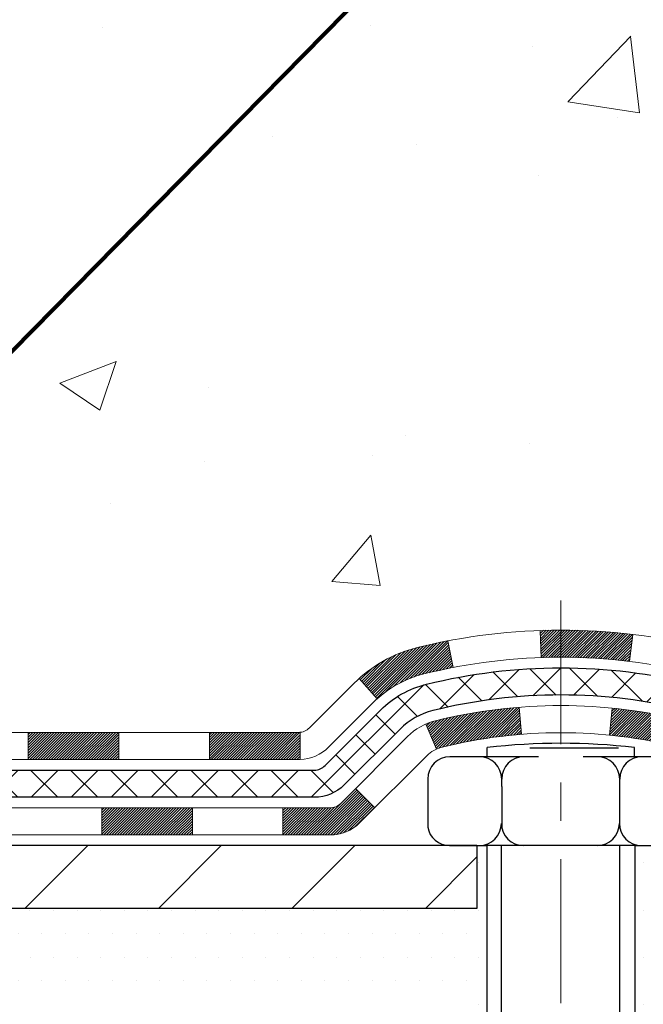
# Model space of a CAD drawing. Extents: x 13 to 3254, y -423 to 1977.
# Drawn here: x 545 to 547, y -406 to -404 of the extents above; entities that cross this region are included whole.
import ezdxf

# ---------------------------------------------------------------- set-up
doc = ezdxf.new("R2010")
doc.units = 0
doc.header["$LTSCALE"] = 5
doc.header["$MEASUREMENT"] = 0
doc.linetypes.add('CENTERX2', pattern=[4, 2.5, -0.5, 0.5, -0.5])
for name, color, linetype, lineweight in [('CENTERLINE - L', 1, 'CENTERX2', 18), ('CONCRETE - H', 130, 'CONTINUOUS', 9), ('DECK COAT - H', 20, 'CONTINUOUS', 20), ('DECK COAT - L', 22, 'CONTINUOUS', 18), ('MIG FOOT - H', 251, 'CONTINUOUS', 20), ('MIG FOOT - L', 7, 'CONTINUOUS', 30), ('PVC SIDESHEET - H', 170, 'CONTINUOUS', 20), ('PVC SIDESHEET - L', 150, 'CONTINUOUS', 25), ('SCREW - L', 1, 'CONTINUOUS', 25), ('SETTING BED - H', 210, 'CONTINUOUS', 20), ('TEXT - 4', 241, 'CONTINUOUS', 25)]:
    doc.layers.add(name, color=color, linetype=linetype, lineweight=lineweight)
doc.layers.add('DECKCOAT', color=1, linetype='CONTINUOUS')
doc.layers.add('METAL11', color=7, linetype='CONTINUOUS')
doc.styles.add('ROMANS', font='romans', dxfattribs={"width": 0.9})
doc.dimstyles.get("Standard").update_dxf_attribs({"dimtxt": 0.18, "dimasz": 0.18, "dimexe": 0.18, "dimexo": 0.0625, "dimgap": 0.09, "dimtad": 0, "dimtih": 1, "dimtoh": 1, "dimdec": 4, "dimzin": 0, "dimdsep": 46, "dimtxsty": 'Standard', "dimcen": 0.09, "dimadec": 0, "dimazin": 0, "dimtfac": 1, "dimtdec": 4, "dimtofl": 0, "dimtmove": 0, "dimatfit": 3, "dimfxl": 1, "dimtolj": 1, "dimtzin": 0, "dimarcsym": 0})

msp = doc.modelspace()

# ---------------------------------------------------------------- hatches: boundary and pattern name
at = {"layer": 'CONCRETE - H'}
h = msp.add_hatch(dxfattribs=at)
h.set_pattern_fill('AR-CONC', color=256, scale=0.21)
h.set_pattern_definition([(49.99999999999999, (0, 0), (1.506246383461582, -0.1317794834634497), [0.1575, -1.7325]), (355, (0, 0), (-0.2913778005873, 1.579603480770025), [0.126, -1.386]), (100.45144446, (0.1255205301, -0.0109816224), (1.214868578126935, 1.447823981034122), [0.1338544032, -1.4723984352]), (46.18420000000002, (0, 0.42), (2.241206794410302, -0.3475904896654607), [0.23625, -2.598749999999999]), (96.63563549, (0.1867671645, 0.3910340553), (1.96279008591588, 2.045649061626556), [0.2007817182, -2.208598895999999]), (351.1841639899999, (0, 0.42), (1.962790084615023, 2.045649060566979), [0.189, -2.0790000021]), (21, (0.21, 0.315), (1.25350480944877, -0.8454996703972115), [0.1575, -1.7325]), (326.0000000000001, (0.21, 0.315), (0.5109621970353216, 1.522815094598391), [0.126, -1.386]), (71.45144474, (0.3144587334, 0.2445416946), (1.764466991132939, 0.677315420893343), [0.133854399, -1.4723984352]), (37.50000000000001, (0, 0), (0.0255356961663104, 0.6990770930457542), [0, -1.3692, 0, -1.407, 0, -1.39125]), (7.499999999999999, (0, 0), (0.552446028628512, 0.8282645949529565), [0, -0.8021999999999999, 0, -1.3377, 0, -0.53025]), (327.5, (-0.4683, 0), (1.121027115962059, -0.04736523064219748), [0, -0.525, 0, -1.638, 0, -2.1735]), (317.5, (-0.6783, 0), (1.224690955619011, 0.2102204628978672), [0, -0.6825, 0, -1.0878, 0, -1.5435])])
edge = h.paths.add_edge_path()
edge.add_line((549.7421994194858, -401.0205312429924), (549.7421994194858, -401.1562512567067))
edge.add_line((549.7421994194858, -401.1562512567067), (549.7670844136024, -401.1453236093901))
edge.add_line((549.7670844136024, -401.1453236093901), (549.830923931692, -401.1182947287847))
edge.add_line((549.830923931692, -401.1182947287847), (549.8954917695537, -401.0919309400778))
edge.add_line((549.8954917695537, -401.0919309400778), (549.9607716121086, -401.0662196136213))
edge.add_line((549.9607716121086, -401.0662196136213), (550.0267471442785, -401.0411481197672))
edge.add_line((550.0267471442785, -401.0411481197672), (550.0934020509853, -401.0167038288672))
edge.add_line((550.0934020509853, -401.0167038288672), (550.1607200171507, -400.9928741112732))
edge.add_line((550.1607200171507, -400.9928741112732), (550.2286847276961, -400.9696463373371))
edge.add_line((550.2286847276961, -400.9696463373371), (550.2972798675432, -400.9470078774108))
edge.add_line((550.2972798675432, -400.9470078774108), (550.3664891216139, -400.9249461018462))
edge.add_line((550.3664891216139, -400.9249461018462), (550.4362961748294, -400.9034483809951))
edge.add_line((550.4362961748294, -400.9034483809951), (550.506684712112, -400.8825020852094))
edge.add_line((550.506684712112, -400.8825020852094), (550.5776384183828, -400.8620945848407))
edge.add_line((550.5776384183828, -400.8620945848407), (550.6491409785637, -400.8422132502413))
edge.add_line((550.6491409785637, -400.8422132502413), (550.7211760775763, -400.8228454517628))
edge.add_line((550.7211760775763, -400.8228454517628), (550.7937274003424, -400.8039785597571))
edge.add_line((550.7937274003424, -400.8039785597571), (550.8667786317834, -400.7855999445761))
edge.add_line((550.8667786317834, -400.7855999445761), (550.9403134568211, -400.7676969765717))
edge.add_line((550.9403134568211, -400.7676969765717), (551.0143155603772, -400.7502570260957))
edge.add_line((551.0143155603772, -400.7502570260957), (551.0887686273733, -400.7332674635002))
edge.add_line((551.0887686273733, -400.7332674635002), (551.1636563427311, -400.7167156591366))
edge.add_line((551.1636563427311, -400.7167156591366), (551.2389623913722, -400.7005889833572))
edge.add_line((551.2389623913722, -400.7005889833572), (551.3146704582184, -400.6848748065137))
edge.add_line((551.3146704582184, -400.6848748065137), (551.3907642281912, -400.6695604989579))
edge.add_line((551.3907642281912, -400.6695604989579), (551.4672273862121, -400.6546334310418))
edge.add_line((551.4672273862121, -400.6546334310418), (551.5440436172032, -400.6400809731171))
edge.add_line((551.5440436172032, -400.6400809731171), (551.621196606086, -400.6258904955358))
edge.add_line((551.621196606086, -400.6258904955358), (551.6986700377819, -400.6120493686498))
edge.add_line((551.6986700377819, -400.6120493686498), (551.776447597213, -400.5985449628108))
edge.add_line((551.776447597213, -400.5985449628108), (551.8545129693003, -400.5853646483708))
edge.add_line((551.8545129693003, -400.5853646483708), (551.9328498389661, -400.5724957956817))
edge.add_line((551.9328498389661, -400.5724957956817), (552.0114418911319, -400.5599257750953))
edge.add_line((552.0114418911319, -400.5599257750953), (552.0902728107192, -400.5476419569634))
edge.add_line((552.0902728107192, -400.5476419569634), (552.1693262826498, -400.535631711638))
edge.add_line((552.1693262826498, -400.535631711638), (552.2485859918453, -400.5238824094708))
edge.add_line((552.2485859918453, -400.5238824094708), (552.3280356232273, -400.5123814208138))
edge.add_line((552.3280356232273, -400.5123814208138), (552.4076588617176, -400.5011161160189))
edge.add_line((552.4076588617176, -400.5011161160189), (552.4874393922377, -400.4900738654378))
edge.add_line((552.4874393922377, -400.4900738654378), (552.5673608997093, -400.4792420394225))
edge.add_line((552.5673608997093, -400.4792420394225), (552.6474070690542, -400.4686080083249))
edge.add_line((552.6474070690542, -400.4686080083249), (552.7275615851938, -400.4581591424968))
edge.add_line((552.7275615851938, -400.4581591424968), (552.8078081330502, -400.4478828122901))
edge.add_line((552.8078081330502, -400.4478828122901), (552.8881303975446, -400.4377663880564))
edge.add_line((552.8881303975446, -400.4377663880564), (552.968512063599, -400.427797240148))
edge.add_line((552.968512063599, -400.427797240148), (553.0489368161346, -400.4179627389166))
edge.add_line((553.0489368161346, -400.4179627389166), (553.1293883400735, -400.4082502547139))
edge.add_line((553.1293883400735, -400.4082502547139), (553.2098503203373, -400.398647157892))
edge.add_line((553.2098503203373, -400.398647157892), (553.2903064418474, -400.3891408188026))
edge.add_line((553.2903064418474, -400.3891408188026), (553.3707403895257, -400.3797186077978))
edge.add_line((553.3707403895257, -400.3797186077978), (553.4511358482939, -400.370367895229))
edge.add_line((553.4511358482939, -400.370367895229), (553.5314765030736, -400.3610760514485))
edge.add_line((553.5314765030736, -400.3610760514485), (553.6117460387861, -400.3518304468082))
edge.add_line((553.6117460387861, -400.3518304468082), (553.6919281403536, -400.3426184516596))
edge.add_line((553.6919281403536, -400.3426184516596), (553.7720064926975, -400.3334274363549))
edge.add_line((553.7720064926975, -400.3334274363549), (553.8519647807394, -400.3242447712457))
edge.add_line((553.8519647807394, -400.3242447712457), (553.9317866894011, -400.3150578266841))
edge.add_line((553.9317866894011, -400.3150578266841), (554.0114559036043, -400.3058539730218))
edge.add_line((554.0114559036043, -400.3058539730218), (554.0909561082703, -400.2966205806108))
edge.add_line((554.0909561082703, -400.2966205806108), (554.1702709883214, -400.2873450198028))
edge.add_line((554.1702709883214, -400.2873450198028), (554.2493842286787, -400.2780146609499))
edge.add_line((554.2493842286787, -400.2780146609499), (554.328279514264, -400.2686168744038))
edge.add_line((554.328279514264, -400.2686168744038), (554.406940529999, -400.2591390305164))
edge.add_line((554.406940529999, -400.2591390305164), (554.4853509608054, -400.2495684996395))
edge.add_line((554.4853509608054, -400.2495684996395), (554.5634944916046, -400.2398926521251))
edge.add_line((554.5634944916046, -400.2398926521251), (554.6413548073187, -400.2300988583251))
edge.add_line((554.6413548073187, -400.2300988583251), (554.7189155928692, -400.2201744885911))
edge.add_line((554.7189155928692, -400.2201744885911), (554.7961605331775, -400.2101069132751))
edge.add_line((554.7961605331775, -400.2101069132751), (554.8730733131656, -400.1998835027291))
edge.add_line((554.8730733131656, -400.1998835027291), (554.9496376177549, -400.1894916273048))
edge.add_line((554.9496376177549, -400.1894916273048), (555.0258371318673, -400.1789186573543))
edge.add_line((555.0258371318673, -400.1789186573543), (555.1016555404244, -400.1681519632291))
edge.add_line((555.1016555404244, -400.1681519632291), (555.1770765283475, -400.1571789152813))
edge.add_line((555.1770765283475, -400.1571789152813), (555.2520837805588, -400.1459868838629))
edge.add_line((555.2520837805588, -400.1459868838629), (555.3266609819798, -400.1345632393255))
edge.add_line((555.3266609819798, -400.1345632393255), (555.4007918175316, -400.122895352021))
edge.add_line((555.4007918175316, -400.122895352021), (555.4744599721366, -400.1109705923013))
edge.add_line((555.4744599721366, -400.1109705923013), (555.5476491307164, -400.0987763305185))
edge.add_line((555.5476491307164, -400.0987763305185), (555.6203429781922, -400.0862999370241))
edge.add_line((555.6203429781922, -400.0862999370241), (555.692525199486, -400.0735287821702))
edge.add_line((555.692525199486, -400.0735287821702), (555.7641794795193, -400.0604502363086))
edge.add_line((555.7641794795193, -400.0604502363086), (555.8352895032137, -400.0470516697911))
edge.add_line((555.8352895032137, -400.0470516697911), (555.9058389554913, -400.0333204529697))
edge.add_line((555.9058389554913, -400.0333204529697), (555.9758115212732, -400.0192439561963))
edge.add_line((555.9758115212732, -400.0192439561963), (556.0451908854814, -400.0048095498225))
edge.add_line((556.0451908854814, -400.0048095498225), (556.1139607330374, -399.9900046042004))
edge.add_line((556.1139607330374, -399.9900046042004), (556.1821047488629, -399.9748164896819))
edge.add_line((556.1821047488629, -399.9748164896819), (556.2496066178796, -399.9592325766187))
edge.add_line((556.2496066178796, -399.9592325766187), (556.3164500250092, -399.9432402353625))
edge.add_line((556.3164500250092, -399.9432402353625), (556.3826186551732, -399.9268268362657))
edge.add_line((556.3826186551732, -399.9268268362657), (556.4480961932936, -399.9099797496798))
edge.add_line((556.4480961932936, -399.9099797496798), (556.5128663242914, -399.8926863459567))
edge.add_line((556.5128663242914, -399.8926863459567), (556.5769127330889, -399.8749339954483))
edge.add_line((556.5769127330889, -399.8749339954483), (556.6402191046077, -399.8567100685065))
edge.add_line((556.6402191046077, -399.8567100685065), (556.7027691237689, -399.8380019354829))
edge.add_line((556.7027691237689, -399.8380019354829), (556.7645464754949, -399.8187969667299))
edge.add_line((556.7645464754949, -399.8187969667299), (556.8255348447069, -399.799082532599))
edge.add_line((556.8255348447069, -399.799082532599), (556.8857179163265, -399.778846003442))
edge.add_line((556.8857179163265, -399.778846003442), (556.9450793752758, -399.7580747496111))
edge.add_line((556.9450793752758, -399.7580747496111), (557.0036029064761, -399.7367561414578))
edge.add_line((557.0036029064761, -399.7367561414578), (557.0612721948489, -399.7148775493343))
edge.add_line((557.0612721948489, -399.7148775493343), (557.1180709253165, -399.6924263435922))
edge.add_line((557.1180709253165, -399.6924263435922), (557.1739827827998, -399.6693898945834))
edge.add_line((557.1739827827998, -399.6693898945834), (557.2289914522212, -399.64575557266))
edge.add_line((557.2289914522212, -399.64575557266), (557.2830806185018, -399.6215107481736))
edge.add_line((557.2830806185018, -399.6215107481736), (557.3362339665632, -399.596642791476))
edge.add_line((557.3362339665632, -399.596642791476), (557.3884351813277, -399.5711390729196))
edge.add_line((557.3884351813277, -399.5711390729196), (557.4396679477163, -399.5449869628557))
edge.add_line((557.4396679477163, -399.5449869628557), (557.489915950651, -399.5181738316363))
edge.add_line((557.489915950651, -399.5181738316363), (557.5391628750535, -399.4906870496135))
edge.add_line((557.5391628750535, -399.4906870496135), (557.5873924058451, -399.4625139871388))
edge.add_line((557.5873924058451, -399.4625139871388), (557.6345882279478, -399.4336420145644))
edge.add_line((557.6345882279478, -399.4336420145644), (557.6807340262831, -399.404058502242))
edge.add_line((557.6807340262831, -399.404058502242), (557.7258134857728, -399.3737508205236))
edge.add_line((557.7258134857728, -399.3737508205236), (557.7698102913386, -399.3427063397609))
edge.add_line((557.7698102913386, -399.3427063397609), (557.8127081279018, -399.3109124303058))
edge.add_line((557.8127081279018, -399.3109124303058), (557.8544906803844, -399.2783564625102))
edge.add_line((557.8544906803844, -399.2783564625102), (557.895141633708, -399.245025806726))
edge.add_line((557.895141633708, -399.245025806726), (557.934644672794, -399.210907833305))
edge.add_line((557.934644672794, -399.210907833305), (557.9729834825645, -399.1759899125992))
edge.add_line((557.9729834825645, -399.1759899125992), (558.0101417479407, -399.1402594149602))
edge.add_line((558.0101417479407, -399.1402594149602), (558.0461031538447, -399.1037037107401))
edge.add_line((558.0461031538447, -399.1037037107401), (558.080851385198, -399.0663101702909))
edge.add_line((558.080851385198, -399.0663101702909), (558.1143701269219, -399.028066163964))
edge.add_line((558.1143701269219, -399.028066163964), (558.1466430639385, -398.9889590621116))
edge.add_line((558.1466430639385, -398.9889590621116), (558.1776538811695, -398.9489762350855))
edge.add_line((558.1776538811695, -398.9489762350855), (558.2073862635361, -398.9081050532377))
edge.add_line((558.2073862635361, -398.9081050532377), (558.2358238959605, -398.8663328869198))
edge.add_line((558.2358238959605, -398.8663328869198), (558.2629504633638, -398.8236471064837))
edge.add_line((558.2629504633638, -398.8236471064837), (558.2887496506683, -398.7800350822816))
edge.add_line((558.2887496506683, -398.7800350822816), (558.3132051427951, -398.735484184665))
edge.add_line((558.3132051427951, -398.735484184665), (558.3363006246661, -398.689981783986))
edge.add_line((558.3363006246661, -398.689981783986), (558.358019781203, -398.6435152505962))
edge.add_line((558.358019781203, -398.6435152505962), (558.3783462973275, -398.5960719548479))
edge.add_line((558.3783462973275, -398.5960719548479), (558.3972638579611, -398.5476392670924))
edge.add_line((558.3972638579611, -398.5476392670924), (558.4147561480254, -398.4982045576821))
edge.add_line((558.4147561480254, -398.4982045576821), (558.4308068524421, -398.4477551969684))
edge.add_line((558.4308068524421, -398.4477551969684), (558.4453996561331, -398.3962785553036))
edge.add_line((558.4453996561331, -398.3962785553036), (558.45851824402, -398.3437620030393))
edge.add_line((558.45851824402, -398.3437620030393), (558.470146301024, -398.2901929105275))
edge.add_line((558.470146301024, -398.2901929105275), (558.4802675120671, -398.2355586481199))
edge.add_line((558.4802675120671, -398.2355586481199), (558.4888655620715, -398.1798465861685))
edge.add_line((558.4888655620715, -398.1798465861685), (558.4959241359579, -398.1230440950252))
edge.add_line((558.4959241359579, -398.1230440950252), (558.5014269186486, -398.0651385450417))
edge.add_line((558.5014269186486, -398.0651385450417), (558.5053575950649, -398.00611730657))
edge.add_line((558.5053575950649, -398.00611730657), (558.5076998501283, -397.9459677499619))
edge.add_line((558.5076998501283, -397.9459677499619), (558.5084373687613, -397.8846772455694))
edge.add_line((558.5084373687613, -397.8846772455694), (558.5075538358848, -397.8222331637442))
edge.add_line((558.5075538358848, -397.8222331637442), (558.5050329364207, -397.7586228748383))
edge.add_line((558.5050329364207, -397.7586228748383), (558.5008583552908, -397.6938337492035))
edge.add_line((558.5008583552908, -397.6938337492035), (558.4950137774164, -397.6278531571916))
edge.add_line((558.4950137774164, -397.6278531571916), (558.4874828877194, -397.5606684691545))
edge.add_line((558.4874828877194, -397.5606684691545), (554.9255224629437, -397.5606684691546))
edge.add_line((554.9255224629437, -397.5606684691546), (554.9255224629437, -398.0606684691546))
edge.add_line((554.9255224629437, -398.0606684691546), (544.8584038221204, -398.0606684691546))
edge.add_line((544.8584038221204, -398.0606684691546), (544.8584068541047, -398.1852232866335))
edge.add_arc((544.7808705381677, -398.1864271281768), 0.07754566089434572, -90.88951218777481, 0.8895121877746988, ccw=False)
edge.add_line((544.7796666966244, -398.2639634441138), (544.4917540164124, -398.2639634441138))
edge.add_arc((544.2212654180958, -398.2570255330619), 0.2705775608380623, 311.97731109406436, 358.53071114921846, ccw=False)
edge.add_line((544.4022375050222, -398.4581755273014), (544.0870195645665, -398.6621237587744))
edge.add_arc((544.1084061612024, -398.6951784163031), 0.03937000000007519, 122.9031521393982, 180.0000000000827)
edge.add_line((544.0690361612023, -398.6951784163032), (544.0690361612023, -398.6997309724233))
edge.add_line((544.0690361612023, -398.6997309724233), (544.167461161202, -398.6997309724233))
edge.add_line((544.167461161202, -398.6997309724233), (544.167461161202, -398.8889660212819))
edge.add_arc((544.225856212699, -398.8749657624579), 0.06004988997886214, 193.4822306559406, 239.2153921072819)
edge.add_arc((544.0557784441348, -399.3521493267048), 0.4478254090920858, 17.64025593853239, 71.87109708266439, ccw=False)
edge.add_arc((543.1902490664036, -399.6447042314746), 1.361411651893374, 4.074979495412322, 18.335053960161872, ccw=False)
edge.add_arc((542.9210825942264, -399.4107763070358), 1.632909065608896, 345.21706861153046, 355.18080358334987, ccw=False)
edge.add_arc((543.9910327806248, -399.6976313338527), 0.5251995961846788, 309.5666441756526, 345.69205651751923, ccw=False)
edge.add_arc((544.0675191204336, -399.7597394259919), 0.4290404058598317, 287.3023772371802, 306.97490103966703, ccw=False)
edge.add_arc((544.2068311612019, -400.2069535398283), 0.03936999999972417, 107.3023772373295, 180.0000000004136)
edge.add_line((544.1674611612021, -400.2069535398286), (544.1674611612079, -405.5680031654749))
edge.add_arc((544.2068311612078, -405.568003165475), 0.03936999999984891, 179.9999999997518, 270.0000000003309)
edge.add_line((544.206831161208, -405.6073731654749), (545.9177347477139, -405.6073731654748))
edge.add_arc((545.9177362635836, -405.568003165313), 0.03937000019103555, 269.9977939310029, 314.9999999448973)
edge.add_line((545.9455750576673, -405.5958419594502), (546.0749170604063, -405.4671320663186))
edge.add_arc((546.3117435561078, -405.729077409626), 0.3531319186177903, 103.90200089109288, 132.1169401458318, ccw=False)
edge.add_arc((546.6010281491906, -406.8978471830646), 1.557170273114323, 76.09811403558871, 103.90200089106969, ccw=False)
edge.add_arc((546.8903127421842, -405.7290774097422), 0.353131918762669, 45.00069570159121, 76.09850587989439, ccw=False)
edge.add_line((547.1400116846241, -405.4793724033979), (547.2564812407131, -405.5958419594502))
edge.add_arc((547.2843200346883, -405.5680031654749), 0.03936999999992783, 225.000000000117, 270.0000000003309)
edge.add_line((547.2843200346886, -405.6073731654749), (547.4957599012699, -405.6073731654749))
edge.add_arc((547.495761417194, -405.7273731656052), 0.1200000001398079, 60.000032687404314, 90.00072380041911, ccw=False)
edge.add_line((547.5557613579755, -405.6234500827998), (548.2358470281563, -406.0160972103682))
edge.add_arc((548.2555335442123, -405.9820026648824), 0.03937000058815543, 239.9974527993689, 269.999999886832)
edge.add_line((548.2555335441346, -406.0213726654706), (549.1634914851636, -406.0213726654706))
edge.add_arc((549.1634914851642, -406.1316086654681), 0.1102359999975988, 60.001819648238495, 90.00000000029547, ccw=False)
edge.add_line((549.2186064532071, -406.0361397386224), (549.3543673608249, -406.1145213351168))
edge.add_arc((549.374055393082, -406.0804276631861), 0.03937000228442483, 239.9949062208663, 269.9999995620532)
edge.add_line((549.3740553927811, -406.1197976654705), (550.0437360608249, -406.1197976654706))
edge.add_line((550.0437360608249, -406.1197976654706), (550.043737576802, -406.3166476739835))
edge.add_line((550.043737576802, -406.3166476739835), (550.5367407448032, -406.3166476739823))
edge.add_line((550.5367407448032, -406.3166476739823), (550.4982742448456, -406.2607653589828))
edge.add_line((550.4982742448456, -406.2607653589828), (550.4654081747026, -406.2033700115228))
edge.add_line((550.4654081747026, -406.2033700115228), (550.4373591502844, -406.1447395424493))
edge.add_line((550.4373591502844, -406.1447395424493), (550.4133437875, -406.085151862611))
edge.add_line((550.4133437875, -406.085151862611), (550.3925787022597, -406.0248848828572))
edge.add_line((550.3925787022597, -406.0248848828572), (550.3742805104729, -405.9642165140369))
edge.add_line((550.3742805104729, -405.9642165140369), (550.3576658280492, -405.903424666999))
edge.add_line((550.3576658280492, -405.903424666999), (550.3419512708982, -405.8427872525928))
edge.add_line((550.3419512708982, -405.8427872525928), (550.3263534549294, -405.7825821816671))
edge.add_line((550.3263534549294, -405.7825821816671), (550.3100889960526, -405.723087365071))
edge.add_line((550.3100889960526, -405.723087365071), (550.2923745101773, -405.6645807136537))
edge.add_line((550.2923745101773, -405.6645807136537), (550.2724266132133, -405.6073401382641))
edge.add_line((550.2724266132133, -405.6073401382641), (550.2496073628276, -405.5515885638034))
edge.add_line((550.2496073628276, -405.5515885638034), (550.2238898448823, -405.4973179088576))
edge.add_line((550.2238898448823, -405.4973179088576), (550.1954075817961, -405.4444594371062))
edge.add_line((550.1954075817961, -405.4444594371062), (550.1642940966572, -405.3929444119761))
edge.add_line((550.1642940966572, -405.3929444119761), (550.1306829125531, -405.3427040968941))
edge.add_line((550.1306829125531, -405.3427040968941), (550.0947075525719, -405.2936697552872))
edge.add_line((550.0947075525719, -405.2936697552872), (550.0565015398012, -405.245772650582))
edge.add_line((550.0565015398012, -405.245772650582), (550.0161983973289, -405.1989440462054))
edge.add_line((550.0161983973289, -405.1989440462054), (549.973931648243, -405.1531152055843))
edge.add_line((549.973931648243, -405.1531152055843), (549.9298348156311, -405.1082173921454))
edge.add_line((549.9298348156311, -405.1082173921454), (549.884041422581, -405.0641818693156))
edge.add_line((549.884041422581, -405.0641818693156), (549.8366849921807, -405.0209399005217))
edge.add_line((549.8366849921807, -405.0209399005217), (549.7878990475178, -404.9784227491906))
edge.add_line((549.7878990475178, -404.9784227491906), (549.7378171116803, -404.9365616787491))
edge.add_line((549.7378171116803, -404.9365616787491), (549.6865727077559, -404.8952879526239))
edge.add_line((549.6865727077559, -404.8952879526239), (549.6342993588323, -404.8545328342419))
edge.add_line((549.6342993588323, -404.8545328342419), (549.5811305879976, -404.8142275870301))
edge.add_line((549.5811305879976, -404.8142275870301), (549.5271999183394, -404.7743034744151))
edge.add_line((549.5271999183394, -404.7743034744151), (549.4726408729457, -404.7346917598238))
edge.add_line((549.4726408729457, -404.7346917598238), (549.4175869749042, -404.695323706683))
edge.add_line((549.4175869749042, -404.695323706683), (549.3621717473027, -404.6561305784196))
edge.add_line((549.3621717473027, -404.6561305784196), (549.3065287132291, -404.6170436384604))
edge.add_line((549.3065287132291, -404.6170436384604), (549.2507913957711, -404.5779941502321))
edge.add_line((549.2507913957711, -404.5779941502321), (549.1950933180167, -404.5389133771616))
edge.add_line((549.1950933180167, -404.5389133771616), (549.1395680030536, -404.499732582676))
edge.add_line((549.1395680030536, -404.499732582676), (549.0843489739696, -404.4603830302017))
edge.add_line((549.0843489739696, -404.4603830302017), (549.0295697538523, -404.4207959831658))
edge.add_line((549.0295697538523, -404.4207959831658), (548.9753638657901, -404.380902704995))
edge.add_line((548.9753638657901, -404.380902704995), (548.9218648328701, -404.3406344591162))
edge.add_line((548.9218648328701, -404.3406344591162), (548.8692061781808, -404.2999225089561))
edge.add_line((548.8692061781808, -404.2999225089561), (548.8175214248096, -404.2586981179417))
edge.add_line((548.8175214248096, -404.2586981179417), (548.7669440958443, -404.2168925494997))
edge.add_line((548.7669440958443, -404.2168925494997), (548.7176077143731, -404.174437067057))
edge.add_line((548.7176077143731, -404.174437067057), (548.6696458034833, -404.1312629340404))
edge.add_line((548.6696458034833, -404.1312629340404), (548.623191886263, -404.0873014138767))
edge.add_line((548.623191886263, -404.0873014138767), (548.5783794858, -404.0424837699927))
edge.add_line((548.5783794858, -404.0424837699927), (548.5353421251822, -403.9967412658154))
edge.add_line((548.5353421251822, -403.9967412658154), (548.4942133274973, -403.9500051647714))
edge.add_line((548.4942133274973, -403.9500051647714), (548.455126615833, -403.9022067302877))
edge.add_line((548.455126615833, -403.9022067302877), (548.4182155132775, -403.853277225791))
edge.add_line((548.4182155132775, -403.853277225791), (548.3836135429182, -403.8031479147082))
edge.add_line((548.3836135429182, -403.8031479147082), (548.3514542278432, -403.7517500604661))
edge.add_line((548.3514542278432, -403.7517500604661), (548.32187109114, -403.6990149264916))
edge.add_line((548.32187109114, -403.6990149264916), (548.2949976558966, -403.6448737762113))
edge.add_line((548.2949976558966, -403.6448737762113), (548.270967445201, -403.5892578730524))
edge.add_line((548.270967445201, -403.5892578730524), (548.2499108932138, -403.532102020271))
edge.add_line((548.2499108932138, -403.532102020271), (548.231871893651, -403.4734401942142))
edge.add_line((548.231871893651, -403.4734401942142), (548.216798200984, -403.4134165442924))
edge.add_line((548.216798200984, -403.4134165442924), (548.2046325543371, -403.3521809673732))
edge.add_line((548.2046325543371, -403.3521809673732), (548.195317692834, -403.2898833603243))
edge.add_line((548.195317692834, -403.2898833603243), (548.1887963555994, -403.2266736200137))
edge.add_line((548.1887963555994, -403.2266736200137), (548.1850112817567, -403.1627016433089))
edge.add_line((548.1850112817567, -403.1627016433089), (548.1839052104305, -403.0981173270778))
edge.add_line((548.1839052104305, -403.0981173270778), (548.1854208807447, -403.033070568188))
edge.add_line((548.1854208807447, -403.033070568188), (548.1895010318233, -402.9677112635073))
edge.add_line((548.1895010318233, -402.9677112635073), (548.1960884027903, -402.9021893099035))
edge.add_line((548.1960884027903, -402.9021893099035), (548.20512573277, -402.8366546042442))
edge.add_line((548.20512573277, -402.8366546042442), (548.2165557608863, -402.7712570433973))
edge.add_line((548.2165557608863, -402.7712570433973), (548.2303212262633, -402.7061465242306))
edge.add_line((548.2303212262633, -402.7061465242306), (548.2463648680252, -402.6414729436115))
edge.add_line((548.2463648680252, -402.6414729436115), (548.2646294252961, -402.5773861984081))
edge.add_line((548.2646294252961, -402.5773861984081), (548.2850576371998, -402.5140361854881))
edge.add_line((548.2850576371998, -402.5140361854881), (548.3075922428606, -402.4515728017191))
edge.add_line((548.3075922428606, -402.4515728017191), (548.3321759814025, -402.3901459439688))
edge.add_line((548.3321759814025, -402.3901459439688), (548.3587515919496, -402.329905509105))
edge.add_line((548.3587515919496, -402.329905509105), (548.387261813626, -402.2710013939956))
edge.add_line((548.387261813626, -402.2710013939956), (548.4176493855556, -402.2135834955083))
edge.add_line((548.4176493855556, -402.2135834955083), (548.4498577085789, -402.1577857157094))
edge.add_line((548.4498577085789, -402.1577857157094), (548.4838352790764, -402.1036187887752))
edge.add_line((548.4838352790764, -402.1036187887752), (548.5195329600446, -402.0510362437906))
edge.add_line((548.5195329600446, -402.0510362437906), (548.5225560230424, -402.0469067923394))
edge.add_line((548.5225560230424, -402.0469067923394), (547.3904506214157, -402.0469067923394))
edge.add_line((547.3904506214157, -402.0469067923394), (547.3904506214157, -401.0205312429924))
edge.add_line((547.3904506214157, -401.0205312429924), (549.7421994194858, -401.0205312429924))
h.paths.add_polyline_path([(547.999199407391, -403.5806660527534), (554.5263422645339, -403.5806660527534), (554.5263422645339, -402.1306660527534), (547.999199407391, -402.1306660527534)], flags=24)
h.paths.add_polyline_path([(548.7776658607092, -399.621842327381), (551.2276658607093, -399.621842327381), (551.2276658607093, -398.671842327381), (548.7776658607092, -398.671842327381)], flags=24)
at = {"layer": 'DECK COAT - H'}
h = msp.add_hatch(dxfattribs=at)
h.set_pattern_fill('ANSI31', color=256, scale=0.03937, style=0)
h.set_pattern_definition([(45, (354.58290644757, -567.6935286678547), (-0.003479849246914297, 0.003479849246914297), [])])
h.paths.add_polyline_path([(545.2124452172327, -405.6073757638968), (545.4486652172325, -405.6073757638968), (545.4486652172325, -405.6782417638968), (545.2124452172327, -405.6782417638968)])
h.paths.add_polyline_path([(545.6848852172327, -405.6073757638968), (545.9177332317342, -405.6073757638968, 0.02144170134057288), (545.9211052172329, -405.6072310951739), (545.9211052172325, -405.6782417638968), (545.6848852172327, -405.6782417638968)])
h.paths.add_polyline_path([(546.0749140284483, -405.4671346647406, -0.1237366593047226), (546.226896363662, -405.3862919972048, -0.01313217533143259), (546.3067714463225, -405.3687343389424), (546.3201627760975, -405.4383235783611, 0.01313217533147817), (546.2439227664315, -405.4550821968319, 0.1237366593049013), (546.122440025277, -405.5197014753861)])
h.paths.add_polyline_path([(545.4041771172326, -405.8042257638969), (545.6403971172324, -405.8042257638969), (545.6403971172324, -405.8750917638968), (545.4041771172326, -405.8750917638968)])
h.paths.add_polyline_path([(546.2486557856801, -405.5860962542189, -0.04324640446576285), (546.2741919269104, -405.5773758850578, -0.04070359398944642), (546.4924360322345, -405.5418705574329), (546.4980929898272, -405.6125104101139, 0.04070359398944876), (546.2912183296799, -405.646166084685, 0.04324640446531137), (546.2772615458086, -405.6509322044584)])
h.paths.add_polyline_path([(545.8766171172326, -405.8042257638969), (545.9992711714872, -405.8042257638969, 0.1989123673794921), (546.0271099654626, -405.7926945578722), (546.0658058890883, -405.7539986342464), (546.115915718244, -405.804108463402), (546.0772197946183, -405.8428043870277, -0.198912367379553), (545.9992711714874, -405.8750917638968), (545.8766171172326, -405.8750917638968)])
h.paths.add_polyline_path([(546.5469500643633, -405.3416187099139, -0.008683585791257758), (546.6010251172327, -405.3406795083722), (546.6010251172327, -405.4115455083722, 0.008683585791259676), (546.5494109915737, -405.4124419673458)])
h.paths.add_polyline_path([(546.6010251172327, -405.3406795083722, -0.03014854381015566), (546.7882995020323, -405.3519818814805), (546.7797767432933, -405.4223335164259, 0.03014854381015595), (546.6010251172327, -405.4115455083722)])
h.paths.add_polyline_path([(546.7349629262974, -405.5441393587045, -0.03601941678383571), (546.9278583075545, -405.5773758850577, -0.0935601540946129), (546.9805787121463, -405.6015043622716), (546.9396462540583, -405.6593535094638, 0.09356015409565223), (546.9108319047853, -405.6461660846848, 0.03601941678380825), (546.7279854247747, -405.6146610179908)])
h.paths.add_polyline_path([(547.1032644765755, -405.8212384237567), (547.153374305731, -405.771128594601), (547.174940269002, -405.7926945578722, 0.1989123673796988), (547.2027790629775, -405.8042257638969), (547.3500228629775, -405.8042257638969), (547.3500228629775, -405.8750917638969), (547.2027790629775, -405.8750917638968, -0.1989123673795969), (547.1248304398466, -405.8428043870277)])
h.paths.add_polyline_path([(547.0899018554678, -405.5294878628954, 0.09785809462208828), (546.9989821700162, -405.4685721476757), (547.0262656003604, -405.4031687503278, -0.09785809462147925), (547.1400116846226, -405.4793780337394), (547.2193522474524, -405.5587185965693), (547.169242418297, -405.6088284257249)])
at = {"layer": 'MIG FOOT - H'}
h = msp.add_hatch(dxfattribs=at)
h.set_pattern_fill('ANSI31', color=256, scale=1.9685, style=0)
h.set_pattern_definition([(45, (-407.2954230056181, -865.1233351946505), (-0.1739924623457148, 0.1739924623457148), [])])
h.paths.add_polyline_path([(543.8275236172317, -398.7978332724146), (543.6635236172317, -398.7978332724146), (543.6635236172324, -399.3603332724146), (543.8275236172321, -399.3603332724146)])
edge = h.paths.add_edge_path()
edge.add_line((543.8275236172321, -399.7353332724146), (543.6635236172325, -399.7353332724146))
edge.add_line((543.6635236172324, -399.7353332724146), (543.6635236172322, -405.7123207724144))
edge.add_arc((544.0178536172323, -405.7123207724144), 0.3543300000001182, 180.0000000000092, 269.9999999999816)
edge.add_line((544.0178536172323, -406.0666507724144), (546.3822735862321, -406.0666507724144))
edge.add_line((546.382273586232, -406.0666507724144), (546.3822735862319, -405.9026507724144))
edge.add_line((546.382273586232, -405.9026507724144), (544.0178536172323, -405.9026507724144))
edge.add_arc((544.017853617232, -405.7123207724145), 0.1903299999999604, 179.9999999999829, 270.0000000000342, ccw=False)
edge.add_line((543.8275236172321, -405.7123207724144), (543.827523617232, -399.7353332724145))
h.paths.add_polyline_path([(547.3510236172319, -405.9026507724144), (546.8197766482319, -405.9026507724146), (546.8197766482322, -406.0666507724145), (547.3510236172322, -406.0666507724144)])
at = {"layer": 'PVC SIDESHEET - H'}
h = msp.add_hatch(dxfattribs=at)
h.set_pattern_fill('ANSI37', color=256, scale=0.59055, style=0)
h.set_pattern_definition([(45, (359.6393446822483, -408.0385530520616), (-0.05219773870371446, 0.05219773870371446), []), (135, (359.6393446822483, -408.0385530520616), (-0.05219773870371446, -0.05219773870371446), [])])
edge = h.paths.add_edge_path()
edge.add_line((543.9981671292505, -405.6664307638968), (543.9981671292512, -400.1444138459531))
edge.add_line((543.9981671292512, -400.1444138459531), (544.0690331292454, -400.1444138459531))
edge.add_line((544.0690331292453, -400.1444138459531), (544.0690331292504, -405.6664307638968))
edge.add_arc((544.1084031292505, -405.6664307638969), 0.0393699999999626, 539.999999999876, 630.0000000000828)
edge.add_line((544.1084031292505, -405.7058007638968), (545.958502201611, -405.7058007638968))
edge.add_arc((545.958502201611, -405.666430763897), 0.03936999999984758, 270, 315.0000000000014)
edge.add_line((545.9863409955863, -405.6942695578722), (546.1316355347805, -405.548975018678))
edge.add_arc((546.3117405241494, -405.729080008047), 0.2547069186167359, 463.9020008910767, 495.00000000000114, ccw=False)
edge.add_arc((546.6010251172327, -406.8978497814866), 1.458745273114343, 450.00000000000114, 463.9020008910778, ccw=False)
edge.add_line((546.6010251172327, -405.4391045083722), (546.6010251172327, -405.5099705083722))
edge.add_arc((546.6010251172329, -406.8978497814866), 1.387879273114407, 450.0000000000023, 463.9020008910806)
edge.add_arc((546.3117405241494, -405.7290800080469), 0.1838409186166491, 463.9020008910819, 495.0000000000194)
edge.add_line((546.181745363936, -405.5990848478336), (546.036450824742, -405.7443793870277))
edge.add_arc((545.958502201611, -405.6664307638969), 0.1102359999999188, 269.9999999999852, 315.0000000000207, ccw=False)
edge.add_line((545.958502201611, -405.7766667638968), (544.1084031292505, -405.7766667638968))
edge.add_arc((544.1084031292505, -405.6664307638968), 0.1102359999999862, 180, 270, ccw=False)
edge = h.paths.add_edge_path()
edge.add_arc((546.6010251172327, -406.8978497814865), 1.458745273114317, 436.0979991089357, 449.9999999999967, ccw=False)
edge.add_arc((546.8903097103159, -405.7290800080467), 0.2547069186164337, 405.0000000000042, 436.09799910893923, ccw=False)
edge.add_line((547.0704146996845, -405.5489750186778), (547.2157092388788, -405.6942695578721))
edge.add_arc((547.2435480328543, -405.6664307638969), 0.03937000000000068, 224.9999999999891, 270)
edge.add_line((547.2435480328543, -405.7058007638968), (547.4693853452236, -405.7058007638968))
edge.add_arc((547.4693853452236, -405.8258007638968), 0.1200000000000032, 419.99999999999926, 450, ccw=False)
edge.add_line((547.5293853452235, -405.7218777154427), (548.2094715763218, -406.1145256840394))
edge.add_arc((548.2291565763219, -406.0804302638925), 0.03936999999995549, 239.9999999999463, 270)
edge.add_line((548.2291565763219, -406.1198002638924), (549.1740376129117, -406.1198002638924))
edge.add_line((549.1740376129117, -406.1198002638924), (549.1740376129117, -406.1906662638924))
edge.add_line((549.1740376129117, -406.1906662638925), (548.2291565763219, -406.1906662638925))
edge.add_arc((548.2291565763219, -406.0804302638925), 0.1102359999999025, 239.99999999999238, 270.0000000000148, ccw=False)
edge.add_line((548.1740385763219, -406.175897440304), (547.4918327931473, -405.7820257477455))
edge.add_arc((547.4718327931473, -405.8166667638968), 0.03999999999995452, 419.9999999999924, 450)
edge.add_line((547.4718327931473, -405.7766667638969), (547.2435480328543, -405.7766667638969))
edge.add_arc((547.2435480328543, -405.6664307638968), 0.1102359999999978, 225.0000000000251, 269.9999999999852, ccw=False)
edge.add_line((547.1655994097234, -405.7443793870277), (547.0203048705289, -405.5990848478333))
edge.add_arc((546.8903097103157, -405.7290800080465), 0.1838409186163035, 405.0000000000361, 436.0979991089459)
edge.add_arc((546.6010251172327, -406.8978497814866), 1.387879273114356, 436.0979991089382, 449.9999999999941)
edge.add_line((546.6010251172327, -405.5099705083722), (546.6010251172327, -405.4391045083722))
at = {"layer": 'SETTING BED - H', "linetype": 'Continuous'}
h = msp.add_hatch(dxfattribs=at)
h.set_pattern_fill('DOTS', color=256, scale=0.9842500000000001, style=0)
h.set_pattern_definition([(7.016477563892661e-15, (527.4390083154603, -415.667654038304), (0.0307578125, 0.061515625), [0, -0.061515625])])
edge = h.paths.add_edge_path()
edge.add_line((546.3637663063344, -406.3166502724158), (546.3637663063366, -407.1135002223328))
edge.add_line((546.3637663063366, -407.1135002223328), (546.4081683361305, -407.1204841882759))
edge.add_line((546.4081683361305, -407.1204841882759), (546.4081683361305, -405.9026507724144))
edge.add_line((546.4081683361305, -405.9026507724144), (546.3822735862327, -405.9026507724144))
edge.add_line((546.3822735862327, -405.9026507724144), (546.3822735862327, -406.0666507724144))
edge.add_line((546.3822735862327, -406.0666507724144), (544.0178536172322, -406.0666507724143))
edge.add_arc((544.0178536172322, -405.7123207724144), 0.3543299999999476, 214.8322457838437, 270.00000000000915, ccw=False)
edge.add_line((543.7270096729854, -405.9147054284409), (543.727008869377, -406.3166502724232))
edge.add_line((543.727008869377, -406.3166502724232), (546.3637663063345, -406.3166502724158))
h.paths.add_polyline_path([(546.7938818983353, -405.9026507724144), (546.8197766482328, -405.9026507724144), (546.8197766482328, -406.0666507724145), (547.7219953673562, -406.066650772412), (548.1550072032239, -406.3166502724108), (546.8312489167986, -406.3166502724144), (546.8312489168009, -407.1323296147443), (546.7938818983353, -407.1220339746352)])

# ---------------------------------------------------------------- linework, layer by layer
at = {"layer": 'CENTERLINE - L', "ltscale": 0.03}
msp.add_line((546.6010251172327, -405.2635521584987), (546.6010251172327, -407.0680972257084), dxfattribs=at)
at = {"layer": 'DECK COAT - L'}
for p, q in [((546.5494109915737, -405.4124419673458), (546.5469500643633, -405.3416187099139)), ((546.7797767432933, -405.4223335164259), (546.7882995020323, -405.3519818814805)), ((546.3201627760975, -405.4383235783611), (546.3067714463225, -405.3687343389424)), ((546.122440025277, -405.5197014753859), (546.0749140284486, -405.4671346647407)), ((546.4980929898272, -405.6125104101139), (546.4924360322345, -405.5418705574329)), ((546.7279854247747, -405.6146610179908), (546.7349629262974, -405.5441393587046)), ((545.2124452172327, -405.6073757638969), (545.2124452172327, -405.6782417638968)), ((545.4486652172325, -405.6073757638969), (545.4486652172325, -405.6782417638968)), ((545.6848852172327, -405.6073757638969), (545.6848852172327, -405.6782417638969)), ((545.9211052172329, -405.6073757638968), (545.9211052172325, -405.6782417638968)), ((546.2772615458086, -405.6509322044584), (546.2486557856798, -405.5860962542185)), ((545.4041771172326, -405.8042257638968), (545.4041771172326, -405.8750917638968)), ((545.6403971172324, -405.8042257638968), (545.6403971172324, -405.8750917638968)), ((545.8766171172326, -405.8042257638968), (545.8766171172326, -405.8750917638968))]:
    msp.add_line(p, q, dxfattribs=at)
for points in [[(544.2068281292502, -405.6073757638968), (545.9177332317342, -405.6073757638968, 0.1989123673796998), (545.9455720257095, -405.5958445578721), (546.0620385498421, -405.4793780337396, -0.1365295740960137), (546.2268963636623, -405.3862919972048, -0.1219165551892847), (546.9751538708031, -405.3862919972048, -0.1365295740960137), (547.1400116846228, -405.4793780337396), (547.2564782087552, -405.5958445578722, 0.1989123673796998), (547.2843170027306, -405.6073757638968), (547.4957583852904, -405.6073757638969, -0.1316523525283649), (547.5557583260177, -405.6234526812218), (548.2358455121766, -406.0161006840394, 0.1316524975873946), (548.2555305121766, -406.0213752638925)], [(548.2555305121766, -406.0922412638924, -0.1316524975873946), (548.2004125121766, -406.077472440304), (547.5182058106643, -405.6836007363384, 0.1316523525284855), (547.498205830422, -405.6782417638968), (547.2843170027306, -405.6782417638968, -0.1989123673796998), (547.2063683795998, -405.6459543870277), (547.0899018554676, -405.5294878628952, 0.1365295740960137), (546.9581274680338, -405.4550821968319, 0.1219165551892847), (546.2439227664315, -405.4550821968319, 0.1365295740960137), (546.1121483789977, -405.5294878628952), (545.9956818548651, -405.6459543870277, -0.1903426122985657), (545.9211052172325, -405.6782417638968), (544.2068281292502, -405.6782417638968)], [(544.0296631292501, -405.8042257638968), (545.9992711714874, -405.8042257638969, 0.1989123673796998), (546.0271099654626, -405.7926945578721), (546.2012325197186, -405.6185720036162, -0.1365295740960137), (546.2741919269104, -405.5773758850578, -0.1219165551892847), (546.927858307555, -405.5773758850578, -0.1365295740960137), (547.0008177147463, -405.6185720036162), (547.174940269002, -405.7926945578722, 0.1989123673796998), (547.2027790629775, -405.8042257638969), (547.4430124459586, -405.8042257638969, -0.1316524975874019), (547.5030124459586, -405.8203027154427), (548.1830986770567, -406.2129506840395, 0.1316524975873946), (548.2027836770569, -406.2182252638925), (550.0228598136466, -406.2182252638925)], [(550.0228598136466, -406.2890912638925), (548.2027836770569, -406.2890912638925, -0.1316524975873946), (548.1476656770569, -406.274322440304), (547.4654598938823, -405.8804507477455, 0.1316524975874622), (547.4454598938823, -405.8750917638969), (547.2027790629775, -405.8750917638968, -0.1989123673796998), (547.1248304398466, -405.8428043870277), (546.9507078855906, -405.6686818327718, 0.1365295740960137), (546.9108319047855, -405.6461660846849, 0.1219165551892847), (546.2912183296799, -405.6461660846849, 0.1365295740960137), (546.2513423488742, -405.6686818327718), (546.0772197946183, -405.8428043870277, -0.1989123673796998), (545.9992711714874, -405.8750917638968), (544.0099781292504, -405.8750917638968)]]:
    msp.add_lwpolyline(points, format="xyb", dxfattribs=at)
at = {"layer": 'DECKCOAT'}
msp.add_line((546.115915718244, -405.804108463402), (546.0658058890883, -405.7539986342464), dxfattribs=at)
at = {"layer": 'METAL11'}
for p, q in [((546.382273586232, -406.0666507724144), (546.382273586232, -406.0666507724144)), ((546.3822735862323, -406.0666507724144), (546.3822735862323, -406.0666507724144)), ((546.3822735862325, -406.0666507724144), (546.3822735862325, -406.0666507724144))]:
    msp.add_line(p, q, dxfattribs=at)
at = {"layer": 'MIG FOOT - L'}
for p, q in [((546.382273586232, -405.9026507724144), (544.0178536172323, -405.9026507724144)), ((546.382273586232, -405.9026507724144), (546.382273586232, -406.0666507724144)), ((546.382273586232, -406.0666507724144), (544.0178536172323, -406.0666507724144))]:
    msp.add_line(p, q, dxfattribs=at)
at = {"layer": 'PVC SIDESHEET - L'}
for points in [[(544.1084031292505, -405.7058007638968), (545.958502201611, -405.7058007638968, 0.1989123673796998), (545.9863409955863, -405.6942695578721), (546.1316355347803, -405.548975018678, -0.1365295740960137), (546.2505441452863, -405.4818339411313, -0.1219165551892847), (546.951506089179, -405.4818339411313, -0.1365295740960137), (547.0704146996848, -405.5489750186779), (547.2157092388788, -405.6942695578721, 0.1989123673796998), (547.2435480328543, -405.7058007638968), (547.4693853452236, -405.7058007638968, -0.1316524975874019), (547.5293853452235, -405.7218777154427), (548.2094715763219, -406.1145256840394, 0.1316524975873946), (548.2291565763219, -406.1198002638924), (549.1740376129117, -406.1198002638924)], [(549.1740376129117, -406.1906662638925), (548.2291565763219, -406.1906662638925, -0.1316524975873946), (548.1740385763219, -406.175897440304), (547.4918327931473, -405.7820257477455, 0.1316524975875106), (547.4718327931473, -405.7766667638969), (547.2435480328543, -405.7766667638968, -0.1989123673796998), (547.1655994097234, -405.7443793870277), (547.0203048705291, -405.5990848478335, 0.1365295740960137), (546.9344796864095, -405.5506241407584, 0.1219165551892847), (546.2675705480558, -405.5506241407584, 0.1365295740960137), (546.181745363936, -405.5990848478335), (546.0364508247419, -405.7443793870277, -0.1989123673796998), (545.958502201611, -405.7766667638968), (544.1084031292505, -405.7766667638968)]]:
    msp.add_lwpolyline(points, format="xyb", dxfattribs=at)
at = {"layer": 'SCREW - L'}
for p, q in [((546.4090860449919, -405.6712226350916), (546.4090860449919, -405.6472449690224)), ((546.5202191635017, -405.6475523932896), (546.7516473008245, -405.6475523932896)), ((546.7932984725626, -405.6712226350916), (546.7932984725626, -405.6472449690224)), ((546.4274540142405, -405.6712226350916), (546.3117399455791, -405.6712226350916)), ((546.543168082902, -405.6712226350916), (546.4274540142405, -405.6712226350916)), ((546.7745962202248, -405.6712226350916), (546.6588821515634, -405.6712226350916)), ((546.8903102888862, -405.6712226350916), (546.7745962202248, -405.6712226350916)), ((546.2538829112486, -405.7290796694223), (546.2538829112486, -405.7483653475325)), ((546.4468175607394, -405.7483653475325), (546.4468175607394, -405.7290796694223)), ((546.7543992217838, -405.7483653475325), (546.7543992217838, -405.7290796694223)), ((546.2538829112486, -405.7483653475325), (546.2538829112486, -405.8542513194806)), ((546.4468175607394, -405.7483653475325), (546.4468175607394, -405.8542513194806)), ((546.7543992217838, -405.8542513194806), (546.7543992217838, -405.7483653475325)), ((546.3109617214645, -405.9026507724144), (546.4081683361305, -405.9026507724144)), ((546.4081683361305, -405.9026507724144), (546.4081683361305, -407.1208834725913)), ((546.7938818983353, -405.9026507724144), (546.4081683361305, -405.9026507724144)), ((546.4456355440434, -405.9026507724144), (546.4456355440434, -407.126063220229)), ((546.7543207048766, -405.9026507724144), (546.7543207048766, -407.110856277683)), ((546.7938818983353, -405.9026507724144), (546.7938818983353, -407.1221962644951)), ((546.7938818983353, -405.9026507724144), (546.8895320647716, -405.9026507724144))]:
    msp.add_line(p, q, dxfattribs=at)
for centre, radius, start, end in [((546.6011922587772, -407.2758603194353), 1.639906325670983, 83.27266067357628, 96.72733932642369), ((546.3117399455791, -405.7290796694223), 0.05785703433070866, 90, 180), ((546.3889605264089, -405.7290796694223), 0.05785703433070866, 0, 90), ((546.5046745950704, -405.7290796694223), 0.05785703433070866, 90, 180), ((546.6965421874529, -405.7290796694223), 0.05785703433070866, 0, 90), ((546.8122562561143, -405.7290796694223), 0.05785703433070866, 90, 180), ((546.3109617214645, -405.8447937380838), 0.05785703433065947, 189.4080560055778, 270.0000000000196), ((546.3881823022939, -405.8447937380837), 0.05785703433070866, 270, 0), ((546.5038963709553, -405.8447937380837), 0.05785703433070866, 180, 270), ((546.6957639633383, -405.8447937380837), 0.05785703433070866, 270, 0), ((546.8114780319997, -405.8447937380837), 0.05785703433070866, 180, 270)]:
    msp.add_arc(centre, radius, start, end, dxfattribs=at)

# ---------------------------------------------------------------- leaders
at = {"layer": 'TEXT - 4'}
for points in [[(544.0744470421218, -405.726947028448), (547.3987182499471, -402.3481228189697), (547.8412503917284, -402.3481228189697)], [(544.8384743171742, -406.1764917667605), (547.9318657368306, -410.5534597853544), (548.2323106210608, -410.5534597853544)]]:
    msp.add_leader(points, dimstyle='Standard', override={"dimtxt": 0.7, "dimasz": 0.3, "dimexe": 0.5, "dimexo": 0.5, "dimtih": 0, "dimtoh": 0, "dimtxsty": 'ROMANS', "dimdle": 0.05, "dimclrd": 256, "dimclre": 256, "dimclrt": 256, "dimtfac": 0.3, "dimlwd": 65535, "dimlwe": 65535}, dxfattribs=at)

doc.saveas('drawing.dxf')
